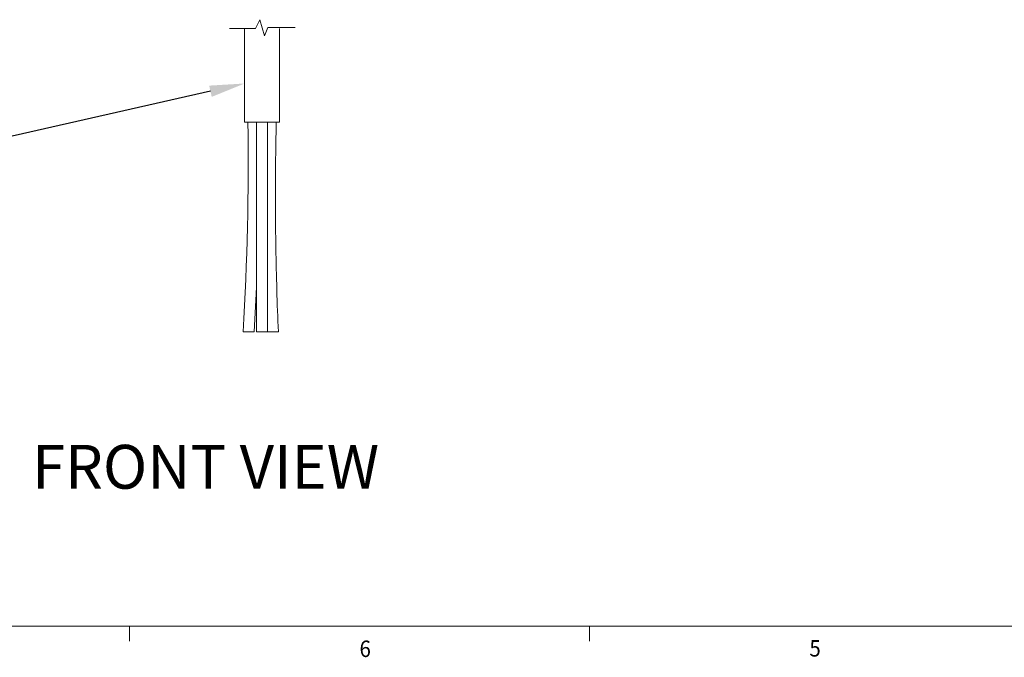
# Model space of a CAD drawing. Units: inches. Extents: x 0 to 10.7, y 0 to 8.4.
# Drawn here: x 2.4 to 5.2, y 0 to 1.9 of the extents above; entities that cross this region are included whole.
import ezdxf
from ezdxf import colors
from ezdxf.entities.mleader import LeaderData, LeaderLine
from ezdxf.math import Vec2, Vec3

# ---------------------------------------------------------------- set-up
doc = ezdxf.new("R2010")
doc.units = ezdxf.units.IN
doc.header["$LTSCALE"] = 0.25
doc.header["$MEASUREMENT"] = 0
for name, color, linetype in [('Callouts', 5, 'Continuous'), ('DRAWING', 7, 'Continuous'), ('Title Block - Frame', 7, 'Continuous')]:
    doc.layers.add(name, color=color, linetype=linetype)
doc.layers.add('View Titles', color=7, linetype='Continuous', plot=False)
doc.styles.add('SLDTEXTSTYLE1', font='TXT', dxfattribs={"width": 0.605})
doc.styles.get("Standard").update_dxf_attribs({"font": 'Arial Regular.ttf'})

msp = doc.modelspace()

# ---------------------------------------------------------------- linework, layer by layer
at = {"layer": 'DRAWING', "linetype": 'Continuous', "lineweight": 18, "extrusion": (0, 1, 0)}
for p, q in [((3.0783, 1.5611), (3.0783, 1.8284)), ((3.1783, 1.5611), (3.1783, 1.8284)), ((3.1783, 1.5611), (3.0783, 1.5611)), ((3.1127, 1.5611), (3.1127, 0.9635)), ((3.1439, 0.9635), (3.1439, 1.5611))]:
    msp.add_line(p, q, dxfattribs=at)
at = {"layer": 'DRAWING', "lineweight": 18}
msp.add_lwpolyline([(3.0353, 1.8283), (3.1095, 1.8283), (3.1213, 1.8536), (3.1348, 1.808), (3.1449, 1.8316), (3.2225, 1.8316)], dxfattribs=at)
at = {"layer": 'DRAWING', "linetype": 'Continuous', "lineweight": 18}
for radius, start, end in [(8.3425, 356.6275, 0.73392), (8.3737, 356.6401, 357.63252)]:
    msp.add_arc((-5.2539, 1.4543), radius, start, end, dxfattribs=at)
for points, knots in [([(3.1746, 0.9635), (3.1729, 1.0033), (3.1714, 1.0432), (3.1691, 1.1228), (3.1682, 1.1627), (3.1669, 1.2423), (3.1665, 1.2822), (3.1662, 1.3619), (3.1663, 1.4018), (3.1671, 1.4814), (3.1677, 1.5213), (3.1686, 1.5611)], [3.09920807, 3.09920807, 3.09920807, 3.09920807, 3.1121608, 3.1121608, 3.12511354, 3.12511354, 3.13806628, 3.13806628, 3.15101901, 3.15101901, 3.16397175, 3.16397175, 3.16397175, 3.16397175]), ([(3.0741, 0.9635), (3.0741, 0.9635), (3.0746, 0.9635), (3.0761, 0.9635), (3.0774, 0.9635), (3.0801, 0.9635), (3.082, 0.9635), (3.0856, 0.9635), (3.0879, 0.9635), (3.0917, 0.9635), (3.094, 0.9635), (3.0976, 0.9635), (3.0995, 0.9635), (3.1022, 0.9635), (3.1035, 0.9635), (3.105, 0.9635), (3.1054, 0.9635), (3.1054, 0.9635)], [0.1852803, 0.1852803, 0.1852803, 0.1852803, 0.2084076, 0.2084076, 0.2315553, 0.2315553, 0.2547278, 0.2547278, 0.2779206, 0.2779206, 0.3011134, 0.3011134, 0.3242857, 0.3242857, 0.3474334, 0.3474334, 0.3705607, 0.3705607, 0.3705607, 0.3705607]), ([(3.1127, 0.9635), (3.1127, 0.9635), (3.1131, 0.9635), (3.1146, 0.9635), (3.1159, 0.9635), (3.1186, 0.9635), (3.1206, 0.9635), (3.1241, 0.9635), (3.1264, 0.9635), (3.1302, 0.9635), (3.1325, 0.9635), (3.1361, 0.9635), (3.138, 0.9635), (3.1407, 0.9635), (3.142, 0.9635), (3.1435, 0.9635), (3.1439, 0.9635), (3.1439, 0.9635)], [0.0927641, 0.0927641, 0.0927641, 0.0927641, 0.116039, 0.116039, 0.1392618, 0.1392618, 0.1624215, 0.1624215, 0.1855289, 0.1855289, 0.2086363, 0.2086363, 0.231796, 0.231796, 0.2550187, 0.2550187, 0.2782936, 0.2782936, 0.2782936, 0.2782936]), ([(3.144, 0.9635), (3.1441, 0.9635), (3.1443, 0.9635), (3.1452, 0.9635), (3.1465, 0.9635), (3.1492, 0.9635), (3.1511, 0.9635), (3.1547, 0.9635), (3.157, 0.9635), (3.1608, 0.9635), (3.1631, 0.9635), (3.1667, 0.9635), (3.1686, 0.9635), (3.1713, 0.9635), (3.1726, 0.9635), (3.1741, 0.9635), (3.1746, 0.9635), (3.1746, 0.9635), (3.1746, 0.9635), (3.1746, 0.9635)], [0.0170513, 0.0170513, 0.0170513, 0.0170513, 0.0231371, 0.0231371, 0.0462743, 0.0462743, 0.0694221, 0.0694221, 0.0925873, 0.0925873, 0.1157545, 0.1157545, 0.1389217, 0.1389217, 0.1620783, 0.1620783, 0.1852173, 0.1852173, 0.1852445, 0.1852445, 0.1852445, 0.1852445])]:
    msp.add_open_spline(points, degree=3, knots=knots, dxfattribs=at)
at = {"layer": 'Title Block - Frame', "linetype": 'Continuous', "lineweight": 18}
for p, q in [((10.625, 0.1238), (0.125, 0.1238)), ((2.75, 0.1238), (2.75, 0.0814)), ((4.0625, 0.1238), (4.0625, 0.0814))]:
    msp.add_line(p, q, dxfattribs=at)

# ---------------------------------------------------------------- texts
at = {"layer": 'Title Block - Frame', "lineweight": 0, "style": 'SLDTEXTSTYLE1', "width": 0.913}
for s, p in [('6', (3.4062, 0.0358)), ('5', (4.6903, 0.0371))]:
    msp.add_text(s, height=0.0469, dxfattribs=at).set_placement(p)
at = {"layer": 'View Titles', "insert": (2.4411, 0.6408), "char_height": 0.125, "attachment_point": 1}
msp.add_mtext_dynamic_manual_height_columns('\\pi0.24371;FRONT VIEW', width=1.566878, gutter_width=1, heights=[0], dxfattribs=at)

# ---------------------------------------------------------------- leaders
at = {"layer": 'Callouts'}
ml = msp.add_multileader_mtext('Standard', dxfattribs=at)
ml.set_content('\\A1;5 FT. WIRE WHIP', color=256)
ml.set_leader_properties()
ml.build(insert=Vec2(0, 0))
ml.multileader.update_dxf_attribs({"dogleg_length": 0.1, "arrow_head_size": 0.1})
ctx = ml.context
ctx.base_point, ctx.char_height, ctx.arrow_head_size, ctx.landing_gap_size, ctx.plane_origin = Vec3(1.211, 1.4696), 0.07, 0.1, 0.05, Vec3(2.9606, 2.7305)
ctx.text_align_type = 2
notes = []
notes.append((ctx, [(1, (1, 1, 0), (2.1884, 1.4696), (-1, 0), 0.1, [(0, [(3.0783, 1.6716)], 0, [])])]))
ctx.mtext.insert, ctx.mtext.alignment, ctx.mtext.flow_direction = Vec3(2.0384, 1.505), 3, 5
for ctx, leaders in notes:
    for number, flags, end, landing, length, lines in leaders:
        leader = LeaderData()
        leader.index, (leader.has_last_leader_line, leader.has_dogleg_vector, leader.attachment_direction) = number, flags
        leader.last_leader_point, leader.dogleg_vector, leader.dogleg_length = Vec3(end), Vec3(landing), length
        for number, points, colour, breaks in lines:
            line = LeaderLine()
            line.index, line.vertices, line.color, line.breaks = number, Vec3.list(points), colors.encode_raw_color(colour), breaks
            leader.lines.append(line)
        ctx.leaders.append(leader)

doc.saveas('drawing.dxf')
